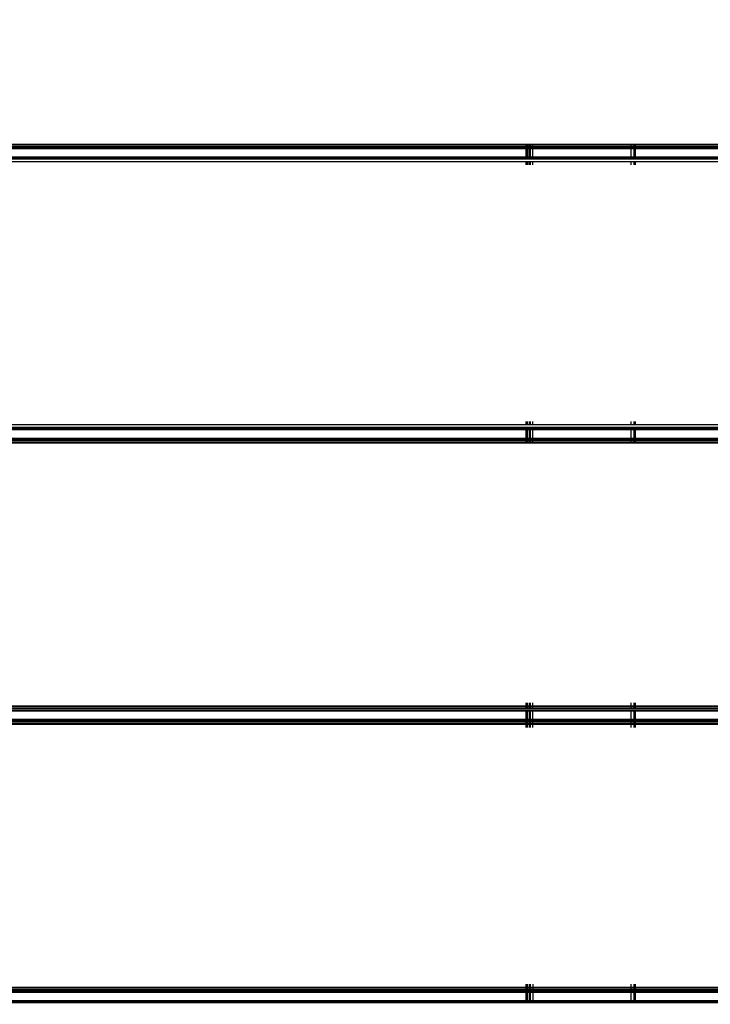
# Model space of a CAD drawing. Units: millimetres. Extents: x 1467 to 17512, y -626 to 11523.
# Drawn here: x 7874 to 8127, y 4420 to 4780 of the extents above; entities that cross this region are included whole.
import ezdxf

# ---------------------------------------------------------------- set-up
doc = ezdxf.new("R2010")
doc.units = ezdxf.units.MM
doc.layers.add('размеры', color=94, linetype='Continuous')
doc.dimstyles.get("Standard").update_dxf_attribs({"dimtxt": 1, "dimasz": 0.18, "dimexe": 0.18, "dimexo": 0.0625, "dimgap": 0.09, "dimtad": 0, "dimtih": 1, "dimtoh": 1, "dimdec": 0, "dimzin": 0, "dimdsep": 46, "dimtxsty": 'Standard', "dimcen": 0.09, "dimadec": 0, "dimazin": 0, "dimtfac": 1, "dimtdec": 4, "dimtofl": 0, "dimtmove": 0, "dimatfit": 3, "dimfxl": 1, "dimtolj": 1, "dimtzin": 0, "dimarcsym": 0})

# ---------------------------------------------------------------- blocks, each defined once
blk = doc.blocks.new('*D15')
at = {"layer": 'Defpoints', "color": 0}
for p in [(4492.06, 10003.22), (8642.77, -625.97), (17322.56, -625.97)]:
    blk.add_point(p, dxfattribs=at)
at = {"layer": 'размеры', "color": 0, "lineweight": -2}
for p, q in [((4498.31, 10003.22), (17340.56, 10003.22)), ((17322.56, 9985.22), (17322.56, 4747.62)), ((17322.56, -607.97), (17322.56, 4629.62)), ((8649.02, -625.97), (17340.56, -625.97))]:
    blk.add_line(p, q, dxfattribs=at)
at = {"layer": 'размеры', "color": 0}
for points in [[(17325.56, 9985.22), (17319.56, 9985.22), (17322.56, 10003.22)], [(17319.56, -607.97), (17325.56, -607.97), (17322.56, -625.97)]]:
    blk.add_solid(points, dxfattribs=at)
at = {"layer": 'размеры', "color": 0, "ltscale": 100, "insert": (17322.56, 4688.62), "char_height": 100, "attachment_point": 5}
blk.add_mtext('\\A1;10630', dxfattribs=at)
blk = doc.blocks.new('*D17')
at = {"layer": 'Defpoints', "color": 0}
for p in [(4959.82, 8094.61), (9745.07, 874.03), (16545.07, 874.03)]:
    blk.add_point(p, dxfattribs=at)
at = {"layer": 'размеры', "color": 0, "lineweight": -2}
for p, q in [((4966.07, 8094.61), (16563.07, 8094.61)), ((16545.07, 8076.61), (16545.07, 4543.32)), ((16545.07, 892.03), (16545.07, 4425.32)), ((9751.32, 874.03), (16563.07, 874.03))]:
    blk.add_line(p, q, dxfattribs=at)
at = {"layer": 'размеры', "color": 0}
for points in [[(16548.07, 8076.61), (16542.07, 8076.61), (16545.07, 8094.61)], [(16542.07, 892.03), (16548.07, 892.03), (16545.07, 874.03)]]:
    blk.add_solid(points, dxfattribs=at)
at = {"layer": 'размеры', "color": 0, "ltscale": 100, "insert": (16545.07, 4484.32), "char_height": 100, "attachment_point": 5}
blk.add_mtext('\\A1;7225', dxfattribs=at)

msp = doc.modelspace()

# ---------------------------------------------------------------- linework, layer by layer
for p, q in [((8059.47, 4734.69), (7694.47, 4734.69)), ((8059.87, 4734.69), (8059.47, 4734.69)), ((8059.47, 4734.07), (8059.47, 4734.69)), ((8060.67, 4734.69), (8059.87, 4734.69)), ((8059.87, 4734.69), (8059.87, 4734.07)), ((8060.97, 4734.69), (8060.67, 4734.69)), ((8060.67, 4734.07), (8060.67, 4734.69)), ((8061.93, 4734.69), (8060.97, 4734.69)), ((8060.97, 4734.69), (8060.97, 4734.07)), ((8097.97, 4734.69), (8061.93, 4734.69)), ((8061.93, 4734.07), (8061.93, 4734.69)), ((8097.97, 4734.07), (8097.97, 4734.69)), ((8099.06, 4734.69), (8097.97, 4734.69)), ((8099.06, 4734.07), (8099.06, 4734.69)), ((8099.36, 4734.69), (8099.06, 4734.69)), ((8099.47, 4734.69), (8099.36, 4734.69)), ((8099.36, 4734.69), (8099.36, 4734.07)), ((8099.47, 4734.69), (8099.47, 4734.07)), ((8164.47, 4734.69), (8099.47, 4734.69)), ((8059.47, 4734.07), (7694.47, 4734.07)), ((8059.47, 4733.59), (7694.47, 4733.59)), ((8059.47, 4733.42), (7694.47, 4733.42)), ((7694.47, 4733.19), (8059.47, 4733.19)), ((8059.87, 4734.07), (8059.47, 4734.07)), ((8059.47, 4733.59), (8059.47, 4734.07)), ((8059.87, 4733.59), (8059.47, 4733.59)), ((8059.47, 4733.42), (8059.47, 4733.59)), ((8059.47, 4733.19), (8059.47, 4733.42)), ((8059.87, 4733.42), (8059.47, 4733.42)), ((8059.47, 4730.19), (8059.47, 4733.19)), ((8059.47, 4733.19), (8059.87, 4733.19)), ((8060.67, 4734.07), (8059.87, 4734.07)), ((8059.87, 4734.07), (8059.87, 4733.59)), ((8059.87, 4733.59), (8059.87, 4733.42)), ((8060.67, 4733.59), (8059.87, 4733.59)), ((8059.87, 4733.42), (8059.87, 4733.19)), ((8060.67, 4733.42), (8059.87, 4733.42)), ((8059.87, 4733.19), (8059.87, 4730.19)), ((8059.87, 4733.19), (8060.67, 4733.19)), ((8060.97, 4734.07), (8060.67, 4734.07)), ((8060.67, 4733.59), (8060.67, 4734.07)), ((8060.67, 4733.42), (8060.67, 4733.59)), ((8060.97, 4733.59), (8060.67, 4733.59)), ((8060.67, 4733.19), (8060.67, 4733.42)), ((8060.97, 4733.42), (8060.67, 4733.42)), ((8060.68, 4730.19), (8060.67, 4733.19)), ((8060.67, 4733.19), (8060.97, 4733.19)), ((8061.93, 4734.07), (8060.97, 4734.07)), ((8060.97, 4734.07), (8060.97, 4733.59)), ((8061.93, 4733.59), (8060.97, 4733.59)), ((8060.97, 4733.59), (8060.97, 4733.42)), ((8061.93, 4733.42), (8060.97, 4733.42)), ((8060.97, 4733.42), (8060.97, 4733.19)), ((8060.97, 4733.19), (8061.93, 4733.19)), ((8060.97, 4733.19), (8060.97, 4730.19)), ((8061.93, 4733.59), (8061.93, 4734.07)), ((8097.97, 4734.07), (8061.93, 4734.07)), ((8097.97, 4733.59), (8061.93, 4733.59)), ((8061.93, 4733.42), (8061.93, 4733.59)), ((8097.97, 4733.42), (8061.93, 4733.42)), ((8061.93, 4733.19), (8061.93, 4733.42)), ((8061.93, 4730.19), (8061.93, 4733.19)), ((8061.93, 4733.19), (8097.97, 4733.19)), ((8097.97, 4733.59), (8097.97, 4734.07)), ((8099.06, 4734.07), (8097.97, 4734.07)), ((8099.06, 4733.59), (8097.97, 4733.59)), ((8097.97, 4733.42), (8097.97, 4733.59)), ((8099.06, 4733.42), (8097.97, 4733.42)), ((8097.97, 4733.19), (8097.97, 4733.42)), ((8097.97, 4730.19), (8097.97, 4733.19)), ((8097.97, 4733.19), (8099.06, 4733.19)), ((8099.06, 4733.59), (8099.06, 4734.07)), ((8099.36, 4734.07), (8099.06, 4734.07)), ((8099.36, 4733.59), (8099.06, 4733.59)), ((8099.06, 4733.42), (8099.06, 4733.59)), ((8099.36, 4733.42), (8099.06, 4733.42)), ((8099.06, 4733.19), (8099.06, 4733.42)), ((8099.06, 4730.19), (8099.06, 4733.19)), ((8099.06, 4733.19), (8099.36, 4733.19)), ((8099.36, 4734.07), (8099.36, 4733.59)), ((8099.47, 4734.07), (8099.36, 4734.07)), ((8099.47, 4733.59), (8099.36, 4733.59)), ((8099.36, 4733.59), (8099.36, 4733.42)), ((8099.47, 4733.42), (8099.36, 4733.42)), ((8099.36, 4733.42), (8099.36, 4733.19)), ((8099.36, 4733.19), (8099.47, 4733.19)), ((8099.36, 4733.19), (8099.36, 4730.19)), ((8099.47, 4734.07), (8099.47, 4733.59)), ((8164.47, 4734.07), (8099.47, 4734.07)), ((8099.47, 4733.59), (8099.47, 4733.42)), ((8164.47, 4733.59), (8099.47, 4733.59)), ((8099.47, 4733.42), (8099.47, 4733.19)), ((8164.47, 4733.42), (8099.47, 4733.42)), ((8099.47, 4733.19), (8099.47, 4730.19)), ((8099.47, 4733.19), (8164.47, 4733.19)), ((7694.47, 4730.19), (8059.47, 4730.19)), ((8059.47, 4729.96), (7694.47, 4729.96)), ((8059.47, 4729.79), (7694.47, 4729.79)), ((8059.47, 4729.31), (7694.47, 4729.31)), ((8059.47, 4728.34), (7694.47, 4728.34)), ((8059.47, 4729.96), (8059.47, 4730.19)), ((8059.47, 4730.19), (8059.87, 4730.19)), ((8059.47, 4729.79), (8059.47, 4729.96)), ((8059.87, 4729.96), (8059.47, 4729.96)), ((8059.47, 4729.31), (8059.47, 4729.79)), ((8059.87, 4729.79), (8059.47, 4729.79)), ((8059.87, 4729.31), (8059.47, 4729.31)), ((8059.47, 4727.19), (8059.47, 4728.34)), ((8059.87, 4728.34), (8059.47, 4728.34)), ((8059.87, 4730.19), (8059.87, 4729.96)), ((8059.87, 4730.19), (8060.68, 4730.19)), ((8059.87, 4729.96), (8059.87, 4729.79)), ((8060.68, 4729.96), (8059.87, 4729.96)), ((8059.87, 4729.79), (8059.87, 4729.31)), ((8060.68, 4729.79), (8059.87, 4729.79)), ((8060.68, 4729.31), (8059.87, 4729.31)), ((8059.87, 4728.34), (8059.87, 4727.19)), ((8060.68, 4728.34), (8059.87, 4728.34)), ((8060.68, 4729.96), (8060.68, 4730.19)), ((8060.68, 4730.19), (8060.97, 4730.19)), ((8060.68, 4729.79), (8060.68, 4729.96)), ((8060.97, 4729.96), (8060.68, 4729.96)), ((8060.68, 4729.31), (8060.68, 4729.79)), ((8060.97, 4729.79), (8060.68, 4729.79)), ((8060.97, 4729.31), (8060.68, 4729.31)), ((8060.68, 4727.19), (8060.68, 4728.34)), ((8060.97, 4728.34), (8060.68, 4728.34)), ((8060.97, 4730.19), (8060.97, 4729.96)), ((8060.97, 4730.19), (8061.93, 4730.19)), ((8060.97, 4729.96), (8060.97, 4729.79)), ((8061.93, 4729.96), (8060.97, 4729.96)), ((8060.97, 4729.79), (8060.97, 4729.31)), ((8061.93, 4729.79), (8060.97, 4729.79)), ((8061.93, 4729.31), (8060.97, 4729.31)), ((8060.97, 4728.34), (8060.97, 4727.19)), ((8061.93, 4728.34), (8060.97, 4728.34)), ((8061.93, 4729.96), (8061.93, 4730.19)), ((8061.93, 4730.19), (8097.97, 4730.19)), ((8061.93, 4729.79), (8061.93, 4729.96)), ((8097.97, 4729.96), (8061.93, 4729.96)), ((8061.93, 4729.31), (8061.93, 4729.79)), ((8097.97, 4729.79), (8061.93, 4729.79)), ((8097.97, 4729.31), (8061.93, 4729.31)), ((8061.93, 4727.19), (8061.93, 4728.34)), ((8097.97, 4728.34), (8061.93, 4728.34)), ((8097.97, 4729.96), (8097.97, 4730.19)), ((8097.97, 4730.19), (8099.06, 4730.19)), ((8097.97, 4729.79), (8097.97, 4729.96)), ((8099.06, 4729.96), (8097.97, 4729.96)), ((8097.97, 4729.31), (8097.97, 4729.79)), ((8099.06, 4729.79), (8097.97, 4729.79)), ((8099.06, 4729.31), (8097.97, 4729.31)), ((8097.97, 4727.19), (8097.97, 4728.34)), ((8099.06, 4728.34), (8097.97, 4728.34)), ((8099.06, 4729.96), (8099.06, 4730.19)), ((8099.06, 4730.19), (8099.36, 4730.19)), ((8099.06, 4729.79), (8099.06, 4729.96)), ((8099.36, 4729.96), (8099.06, 4729.96)), ((8099.06, 4729.31), (8099.06, 4729.79)), ((8099.36, 4729.79), (8099.06, 4729.79)), ((8099.36, 4729.31), (8099.06, 4729.31)), ((8099.06, 4727.19), (8099.06, 4728.34)), ((8099.36, 4728.34), (8099.06, 4728.34)), ((8099.36, 4730.19), (8099.36, 4729.96)), ((8099.36, 4730.19), (8099.47, 4730.19)), ((8099.36, 4729.96), (8099.36, 4729.79)), ((8099.47, 4729.96), (8099.36, 4729.96)), ((8099.36, 4729.79), (8099.36, 4729.31)), ((8099.47, 4729.79), (8099.36, 4729.79)), ((8099.47, 4729.31), (8099.36, 4729.31)), ((8099.36, 4728.34), (8099.36, 4727.19)), ((8099.47, 4728.34), (8099.36, 4728.34)), ((8099.47, 4730.19), (8099.47, 4729.96)), ((8099.47, 4730.19), (8164.47, 4730.19)), ((8099.47, 4729.96), (8099.47, 4729.79)), ((8164.47, 4729.96), (8099.47, 4729.96)), ((8099.47, 4729.79), (8099.47, 4729.31)), ((8164.47, 4729.79), (8099.47, 4729.79)), ((8164.47, 4729.31), (8099.47, 4729.31)), ((8099.47, 4728.34), (8099.47, 4727.19)), ((8164.47, 4728.34), (8099.47, 4728.34)), ((8059.47, 4632.04), (7694.47, 4632.04)), ((8059.47, 4631.07), (7694.47, 4631.07)), ((8059.47, 4630.59), (7694.47, 4630.59)), ((8059.47, 4630.42), (7694.47, 4630.42)), ((8059.47, 4630.19), (7694.47, 4630.19)), ((8059.47, 4632.04), (8059.47, 4633.19)), ((8059.87, 4632.04), (8059.47, 4632.04)), ((8059.87, 4631.07), (8059.47, 4631.07)), ((8059.47, 4630.59), (8059.47, 4631.07)), ((8059.87, 4630.59), (8059.47, 4630.59)), ((8059.47, 4630.42), (8059.47, 4630.59)), ((8059.87, 4630.42), (8059.47, 4630.42)), ((8059.47, 4630.19), (8059.47, 4630.42)), ((8059.87, 4630.19), (8059.47, 4630.19)), ((8059.47, 4627.19), (8059.47, 4630.19)), ((8059.87, 4633.19), (8059.87, 4632.04)), ((8060.69, 4632.04), (8059.87, 4632.04)), ((8060.69, 4631.07), (8059.87, 4631.07)), ((8059.87, 4631.07), (8059.87, 4630.59)), ((8060.69, 4630.59), (8059.87, 4630.59)), ((8059.87, 4630.59), (8059.87, 4630.42)), ((8060.69, 4630.42), (8059.87, 4630.42)), ((8059.87, 4630.42), (8059.87, 4630.19)), ((8060.69, 4630.19), (8059.87, 4630.19)), ((8059.87, 4630.19), (8059.87, 4627.19)), ((8060.69, 4632.04), (8060.69, 4633.19)), ((8060.97, 4632.04), (8060.69, 4632.04)), ((8060.97, 4631.07), (8060.69, 4631.07)), ((8060.69, 4630.59), (8060.69, 4631.07)), ((8060.97, 4630.59), (8060.69, 4630.59)), ((8060.69, 4630.42), (8060.69, 4630.59)), ((8060.97, 4630.42), (8060.69, 4630.42)), ((8060.69, 4630.19), (8060.69, 4630.42)), ((8060.97, 4630.19), (8060.69, 4630.19)), ((8060.7, 4627.19), (8060.69, 4630.19)), ((8060.97, 4633.19), (8060.97, 4632.04)), ((8061.96, 4632.04), (8060.97, 4632.04)), ((8061.97, 4631.07), (8060.97, 4631.07)), ((8060.97, 4631.07), (8060.97, 4630.59)), ((8061.97, 4630.59), (8060.97, 4630.59)), ((8060.97, 4630.59), (8060.97, 4630.42)), ((8061.97, 4630.42), (8060.97, 4630.42)), ((8060.97, 4630.42), (8060.97, 4630.19)), ((8061.97, 4630.19), (8060.97, 4630.19)), ((8060.97, 4630.19), (8060.97, 4627.19)), ((8061.96, 4632.04), (8061.96, 4633.19)), ((8097.97, 4632.04), (8061.96, 4632.04)), ((8097.97, 4631.07), (8061.97, 4631.07)), ((8061.97, 4630.59), (8061.97, 4631.07)), ((8097.97, 4630.59), (8061.97, 4630.59)), ((8061.97, 4630.42), (8061.97, 4630.59)), ((8097.97, 4630.42), (8061.97, 4630.42)), ((8061.97, 4630.19), (8061.97, 4630.42)), ((8097.97, 4630.19), (8061.97, 4630.19)), ((8061.97, 4627.19), (8061.97, 4630.19)), ((8097.97, 4632.04), (8097.97, 4633.19)), ((8099.06, 4632.04), (8097.97, 4632.04)), ((8099.06, 4631.07), (8097.97, 4631.07)), ((8097.97, 4630.59), (8097.97, 4631.07)), ((8099.06, 4630.59), (8097.97, 4630.59)), ((8097.97, 4630.42), (8097.97, 4630.59)), ((8099.06, 4630.42), (8097.97, 4630.42)), ((8097.97, 4630.19), (8097.97, 4630.42)), ((8099.06, 4630.19), (8097.97, 4630.19)), ((8097.97, 4627.19), (8097.97, 4630.19)), ((8099.06, 4632.04), (8099.06, 4633.19)), ((8099.37, 4632.04), (8099.06, 4632.04)), ((8099.37, 4631.07), (8099.06, 4631.07)), ((8099.06, 4630.59), (8099.06, 4631.07)), ((8099.37, 4630.59), (8099.06, 4630.59)), ((8099.06, 4630.42), (8099.06, 4630.59)), ((8099.37, 4630.42), (8099.06, 4630.42)), ((8099.06, 4630.19), (8099.06, 4630.42)), ((8099.37, 4630.19), (8099.06, 4630.19)), ((8099.06, 4627.19), (8099.06, 4630.19)), ((8099.37, 4633.19), (8099.37, 4632.04)), ((8099.47, 4632.04), (8099.37, 4632.04)), ((8099.47, 4631.07), (8099.37, 4631.07)), ((8099.37, 4631.07), (8099.37, 4630.59)), ((8099.47, 4630.59), (8099.37, 4630.59)), ((8099.37, 4630.59), (8099.37, 4630.42)), ((8099.47, 4630.42), (8099.37, 4630.42)), ((8099.37, 4630.42), (8099.37, 4630.19)), ((8099.47, 4630.19), (8099.37, 4630.19)), ((8099.37, 4630.19), (8099.37, 4627.19)), ((8099.47, 4633.19), (8099.47, 4632.04)), ((8164.47, 4632.04), (8099.47, 4632.04)), ((8099.47, 4631.07), (8099.47, 4630.59)), ((8164.47, 4631.07), (8099.47, 4631.07)), ((8099.47, 4630.59), (8099.47, 4630.42)), ((8164.47, 4630.59), (8099.47, 4630.59)), ((8099.47, 4630.42), (8099.47, 4630.19)), ((8164.47, 4630.42), (8099.47, 4630.42)), ((8099.47, 4630.19), (8099.47, 4627.19)), ((8164.47, 4630.19), (8099.47, 4630.19)), ((7694.47, 4627.19), (8059.47, 4627.19)), ((8059.47, 4626.96), (7694.47, 4626.96)), ((8059.47, 4626.79), (7694.47, 4626.79)), ((8059.47, 4626.31), (7694.47, 4626.31)), ((8059.47, 4627.19), (8059.87, 4627.19)), ((8059.47, 4626.96), (8059.47, 4627.19)), ((8059.87, 4626.96), (8059.47, 4626.96)), ((8059.47, 4626.79), (8059.47, 4626.96)), ((8059.47, 4626.31), (8059.47, 4626.79)), ((8059.87, 4626.79), (8059.47, 4626.79)), ((8059.47, 4625.69), (8059.47, 4626.31)), ((8059.87, 4626.31), (8059.47, 4626.31)), ((8059.87, 4627.19), (8060.7, 4627.19)), ((8059.87, 4627.19), (8059.87, 4626.96)), ((8059.87, 4626.96), (8059.87, 4626.79)), ((8060.7, 4626.96), (8059.87, 4626.96)), ((8059.87, 4626.79), (8059.87, 4626.31)), ((8060.7, 4626.79), (8059.87, 4626.79)), ((8059.87, 4626.31), (8059.87, 4625.69)), ((8060.7, 4626.31), (8059.87, 4626.31)), ((8060.7, 4627.19), (8060.97, 4627.19)), ((8060.7, 4626.96), (8060.7, 4627.19)), ((8060.7, 4626.79), (8060.7, 4626.96)), ((8060.97, 4626.96), (8060.7, 4626.96)), ((8060.7, 4626.31), (8060.7, 4626.79)), ((8060.97, 4626.79), (8060.7, 4626.79)), ((8060.7, 4625.69), (8060.7, 4626.31)), ((8060.97, 4626.31), (8060.7, 4626.31)), ((8060.97, 4627.19), (8061.97, 4627.19)), ((8060.97, 4627.19), (8060.97, 4626.96)), ((8061.97, 4626.96), (8060.97, 4626.96)), ((8060.97, 4626.96), (8060.97, 4626.79)), ((8061.97, 4626.79), (8060.97, 4626.79)), ((8060.97, 4626.79), (8060.97, 4626.31)), ((8060.97, 4626.31), (8060.97, 4625.69)), ((8061.97, 4626.31), (8060.97, 4626.31)), ((8061.97, 4627.19), (8097.97, 4627.19)), ((8061.97, 4626.96), (8061.97, 4627.19)), ((8097.97, 4626.96), (8061.97, 4626.96)), ((8061.97, 4626.79), (8061.97, 4626.96)), ((8097.97, 4626.79), (8061.97, 4626.79)), ((8061.97, 4626.31), (8061.97, 4626.79)), ((8061.97, 4625.69), (8061.97, 4626.31)), ((8097.97, 4626.31), (8061.97, 4626.31)), ((8097.97, 4627.19), (8099.06, 4627.19)), ((8097.97, 4626.96), (8097.97, 4627.19)), ((8099.06, 4626.96), (8097.97, 4626.96)), ((8097.97, 4626.79), (8097.97, 4626.96)), ((8099.06, 4626.79), (8097.97, 4626.79)), ((8097.97, 4626.31), (8097.97, 4626.79)), ((8097.97, 4625.69), (8097.97, 4626.31)), ((8099.06, 4626.31), (8097.97, 4626.31)), ((8099.06, 4627.19), (8099.37, 4627.19)), ((8099.06, 4626.96), (8099.06, 4627.19)), ((8099.37, 4626.96), (8099.06, 4626.96)), ((8099.06, 4626.79), (8099.06, 4626.96)), ((8099.37, 4626.79), (8099.06, 4626.79)), ((8099.06, 4626.31), (8099.06, 4626.79)), ((8099.06, 4625.69), (8099.06, 4626.31)), ((8099.37, 4626.31), (8099.06, 4626.31)), ((8099.37, 4627.19), (8099.47, 4627.19)), ((8099.37, 4627.19), (8099.37, 4626.96)), ((8099.47, 4626.96), (8099.37, 4626.96)), ((8099.37, 4626.96), (8099.37, 4626.79)), ((8099.37, 4626.79), (8099.37, 4626.31)), ((8099.47, 4626.79), (8099.37, 4626.79)), ((8099.37, 4626.31), (8099.37, 4625.69)), ((8099.47, 4626.31), (8099.37, 4626.31)), ((8099.47, 4627.19), (8099.47, 4626.96)), ((8099.47, 4627.19), (8164.47, 4627.19)), ((8099.47, 4626.96), (8099.47, 4626.79)), ((8164.47, 4626.96), (8099.47, 4626.96)), ((8099.47, 4626.79), (8099.47, 4626.31)), ((8164.47, 4626.79), (8099.47, 4626.79)), ((8099.47, 4626.31), (8099.47, 4625.69)), ((8164.47, 4626.31), (8099.47, 4626.31)), ((8059.47, 4625.69), (7694.47, 4625.69)), ((8059.47, 4625.34), (7694.47, 4625.34)), ((8059.47, 4625.34), (8059.47, 4625.69)), ((8059.87, 4625.69), (8059.47, 4625.69)), ((8059.87, 4625.34), (8059.47, 4625.34)), ((8059.87, 4625.69), (8059.87, 4625.34)), ((8060.7, 4625.69), (8059.87, 4625.69)), ((8060.7, 4625.34), (8059.87, 4625.34)), ((8060.7, 4625.34), (8060.7, 4625.69)), ((8060.97, 4625.69), (8060.7, 4625.69)), ((8060.97, 4625.34), (8060.7, 4625.34)), ((8060.97, 4625.69), (8060.97, 4625.34)), ((8061.97, 4625.69), (8060.97, 4625.69)), ((8061.97, 4625.34), (8060.97, 4625.34)), ((8061.97, 4625.34), (8061.97, 4625.69)), ((8097.97, 4625.69), (8061.97, 4625.69)), ((8097.97, 4625.34), (8061.97, 4625.34)), ((8097.97, 4625.34), (8097.97, 4625.69)), ((8099.06, 4625.69), (8097.97, 4625.69)), ((8099.06, 4625.34), (8097.97, 4625.34)), ((8099.06, 4625.34), (8099.06, 4625.69)), ((8099.37, 4625.69), (8099.06, 4625.69)), ((8099.37, 4625.34), (8099.06, 4625.34)), ((8099.37, 4625.69), (8099.37, 4625.34)), ((8099.47, 4625.69), (8099.37, 4625.69)), ((8099.47, 4625.34), (8099.37, 4625.34)), ((8099.47, 4625.69), (8099.47, 4625.34)), ((8164.47, 4625.69), (8099.47, 4625.69)), ((8164.47, 4625.34), (8099.47, 4625.34)), ((8059.47, 4529.04), (7694.47, 4529.04)), ((8059.47, 4528.69), (7694.47, 4528.69)), ((8059.47, 4529.04), (8059.47, 4530.19)), ((8059.47, 4528.69), (8059.47, 4529.04)), ((8059.87, 4529.04), (8059.47, 4529.04)), ((8059.47, 4528.07), (8059.47, 4528.69)), ((8059.87, 4528.69), (8059.47, 4528.69)), ((8059.87, 4530.19), (8059.87, 4529.04)), ((8059.87, 4529.04), (8059.87, 4528.69)), ((8060.71, 4529.04), (8059.87, 4529.04)), ((8059.87, 4528.69), (8059.87, 4528.07)), ((8060.71, 4528.69), (8059.87, 4528.69)), ((8060.71, 4529.04), (8060.71, 4530.19)), ((8060.71, 4528.69), (8060.71, 4529.04)), ((8060.97, 4529.04), (8060.71, 4529.04)), ((8060.71, 4528.07), (8060.71, 4528.69)), ((8060.97, 4528.69), (8060.71, 4528.69)), ((8060.97, 4530.19), (8060.97, 4529.04)), ((8060.97, 4529.04), (8060.97, 4528.69)), ((8062, 4529.04), (8060.97, 4529.04)), ((8060.97, 4528.69), (8060.97, 4528.07)), ((8062, 4528.69), (8060.97, 4528.69)), ((8062, 4529.04), (8062, 4530.19)), ((8062, 4528.69), (8062, 4529.04)), ((8097.97, 4529.04), (8062, 4529.04)), ((8062, 4528.07), (8062, 4528.69)), ((8097.97, 4528.69), (8062, 4528.69)), ((8097.97, 4529.04), (8097.97, 4530.19)), ((8097.97, 4528.69), (8097.97, 4529.04)), ((8099.06, 4529.04), (8097.97, 4529.04)), ((8097.97, 4528.07), (8097.97, 4528.69)), ((8099.06, 4528.69), (8097.97, 4528.69)), ((8099.06, 4529.04), (8099.06, 4530.19)), ((8099.06, 4528.69), (8099.06, 4529.04)), ((8099.37, 4529.04), (8099.06, 4529.04)), ((8099.06, 4528.07), (8099.06, 4528.69)), ((8099.37, 4528.69), (8099.06, 4528.69)), ((8099.37, 4530.19), (8099.37, 4529.04)), ((8099.37, 4529.04), (8099.37, 4528.69)), ((8099.47, 4529.04), (8099.37, 4529.04)), ((8099.37, 4528.69), (8099.37, 4528.07)), ((8099.47, 4528.69), (8099.37, 4528.69)), ((8099.47, 4530.19), (8099.47, 4529.04)), ((8099.47, 4529.04), (8099.47, 4528.69)), ((8164.47, 4529.04), (8099.47, 4529.04)), ((8099.47, 4528.69), (8099.47, 4528.07)), ((8164.47, 4528.69), (8099.47, 4528.69)), ((8059.47, 4528.07), (7694.47, 4528.07)), ((8059.47, 4527.42), (7694.47, 4527.42)), ((8059.47, 4527.19), (7694.47, 4527.19)), ((8059.87, 4528.07), (8059.47, 4528.07)), ((8059.87, 4527.42), (8059.47, 4527.42)), ((8059.47, 4527.19), (8059.47, 4527.42)), ((8059.87, 4527.19), (8059.47, 4527.19)), ((8059.47, 4524.19), (8059.47, 4527.19)), ((8060.71, 4528.07), (8059.87, 4528.07)), ((8060.72, 4527.42), (8059.87, 4527.42)), ((8059.87, 4527.42), (8059.87, 4527.19)), ((8060.72, 4527.19), (8059.87, 4527.19)), ((8059.87, 4527.19), (8059.87, 4524.19)), ((8060.97, 4528.07), (8060.71, 4528.07)), ((8060.97, 4527.42), (8060.72, 4527.42)), ((8060.72, 4527.19), (8060.72, 4527.42)), ((8060.97, 4527.19), (8060.72, 4527.19)), ((8060.72, 4524.19), (8060.72, 4527.19)), ((8062, 4528.07), (8060.97, 4528.07)), ((8062, 4527.42), (8060.97, 4527.42)), ((8060.97, 4527.42), (8060.97, 4527.19)), ((8062, 4527.19), (8060.97, 4527.19)), ((8060.97, 4527.19), (8060.97, 4524.19)), ((8097.97, 4528.07), (8062, 4528.07)), ((8097.97, 4527.42), (8062, 4527.42)), ((8062, 4527.19), (8062, 4527.42)), ((8097.97, 4527.19), (8062, 4527.19)), ((8062, 4524.19), (8062, 4527.19)), ((8099.06, 4528.07), (8097.97, 4528.07)), ((8099.06, 4527.42), (8097.97, 4527.42)), ((8097.97, 4527.19), (8097.97, 4527.42)), ((8099.06, 4527.19), (8097.97, 4527.19)), ((8097.97, 4524.19), (8097.97, 4527.19)), ((8099.37, 4528.07), (8099.06, 4528.07)), ((8099.37, 4527.42), (8099.06, 4527.42)), ((8099.06, 4527.19), (8099.06, 4527.42)), ((8099.37, 4527.19), (8099.06, 4527.19)), ((8099.06, 4524.19), (8099.06, 4527.19)), ((8099.47, 4528.07), (8099.37, 4528.07)), ((8099.47, 4527.42), (8099.37, 4527.42)), ((8099.37, 4527.42), (8099.37, 4527.19)), ((8099.47, 4527.19), (8099.37, 4527.19)), ((8099.37, 4527.19), (8099.37, 4524.19)), ((8164.47, 4528.07), (8099.47, 4528.07)), ((8164.47, 4527.42), (8099.47, 4527.42)), ((8099.47, 4527.42), (8099.47, 4527.19)), ((8099.47, 4527.19), (8099.47, 4524.19)), ((8164.47, 4527.19), (8099.47, 4527.19)), ((7694.47, 4524.19), (8059.47, 4524.19)), ((8059.47, 4523.96), (7694.47, 4523.96)), ((8059.47, 4523.79), (7694.47, 4523.79)), ((8059.47, 4523.31), (7694.47, 4523.31)), ((8059.47, 4522.69), (7694.47, 4522.69)), ((8059.47, 4522.34), (7694.47, 4522.34)), ((8059.47, 4524.19), (8059.87, 4524.19)), ((8059.47, 4523.96), (8059.47, 4524.19)), ((8059.87, 4523.96), (8059.47, 4523.96)), ((8059.47, 4523.79), (8059.47, 4523.96)), ((8059.87, 4523.79), (8059.47, 4523.79)), ((8059.47, 4523.31), (8059.47, 4523.79)), ((8059.47, 4522.69), (8059.47, 4523.31)), ((8059.87, 4523.31), (8059.47, 4523.31)), ((8059.47, 4522.34), (8059.47, 4522.69)), ((8059.87, 4522.69), (8059.47, 4522.69)), ((8059.47, 4521.19), (8059.47, 4522.34)), ((8059.87, 4522.34), (8059.47, 4522.34)), ((8059.87, 4524.19), (8060.72, 4524.19)), ((8059.87, 4524.19), (8059.87, 4523.96)), ((8060.72, 4523.96), (8059.87, 4523.96)), ((8059.87, 4523.96), (8059.87, 4523.79)), ((8059.87, 4523.79), (8059.87, 4523.31)), ((8060.72, 4523.79), (8059.87, 4523.79)), ((8059.87, 4523.31), (8059.87, 4522.69)), ((8060.72, 4523.31), (8059.87, 4523.31)), ((8059.87, 4522.69), (8059.87, 4522.34)), ((8060.72, 4522.69), (8059.87, 4522.69)), ((8059.87, 4522.34), (8059.87, 4521.19)), ((8060.72, 4522.34), (8059.87, 4522.34)), ((8060.72, 4524.19), (8060.97, 4524.19)), ((8060.72, 4523.96), (8060.72, 4524.19)), ((8060.97, 4523.96), (8060.72, 4523.96)), ((8060.72, 4523.79), (8060.72, 4523.96)), ((8060.72, 4523.31), (8060.72, 4523.79)), ((8060.97, 4523.79), (8060.72, 4523.79)), ((8060.72, 4522.69), (8060.72, 4523.31)), ((8060.97, 4523.31), (8060.72, 4523.31)), ((8060.72, 4522.34), (8060.72, 4522.69)), ((8060.97, 4522.69), (8060.72, 4522.69)), ((8060.72, 4521.19), (8060.72, 4522.34)), ((8060.97, 4522.34), (8060.72, 4522.34)), ((8060.97, 4524.19), (8062, 4524.19)), ((8060.97, 4524.19), (8060.97, 4523.96)), ((8062, 4523.96), (8060.97, 4523.96)), ((8060.97, 4523.96), (8060.97, 4523.79)), ((8062, 4523.79), (8060.97, 4523.79)), ((8060.97, 4523.79), (8060.97, 4523.31)), ((8062, 4523.31), (8060.97, 4523.31)), ((8060.97, 4523.31), (8060.97, 4522.69)), ((8060.97, 4522.69), (8060.97, 4522.34)), ((8062, 4522.69), (8060.97, 4522.69)), ((8060.97, 4522.34), (8060.97, 4521.19)), ((8062, 4522.34), (8060.97, 4522.34)), ((8062, 4524.19), (8097.97, 4524.19)), ((8062, 4523.96), (8062, 4524.19)), ((8097.97, 4523.96), (8062, 4523.96)), ((8062, 4523.79), (8062, 4523.96)), ((8097.97, 4523.79), (8062, 4523.79)), ((8062, 4523.31), (8062, 4523.79)), ((8097.97, 4523.31), (8062, 4523.31)), ((8062, 4522.69), (8062, 4523.31)), ((8097.97, 4522.69), (8062, 4522.69)), ((8062, 4522.34), (8062, 4522.69)), ((8062.01, 4521.19), (8062, 4522.34)), ((8097.97, 4522.34), (8062, 4522.34)), ((8097.97, 4524.19), (8099.06, 4524.19)), ((8097.97, 4523.96), (8097.97, 4524.19)), ((8099.06, 4523.96), (8097.97, 4523.96)), ((8097.97, 4523.79), (8097.97, 4523.96)), ((8099.06, 4523.79), (8097.97, 4523.79)), ((8097.97, 4523.31), (8097.97, 4523.79)), ((8099.06, 4523.31), (8097.97, 4523.31)), ((8097.97, 4522.69), (8097.97, 4523.31)), ((8097.97, 4522.34), (8097.97, 4522.69)), ((8099.06, 4522.69), (8097.97, 4522.69)), ((8097.97, 4521.19), (8097.97, 4522.34)), ((8099.06, 4522.34), (8097.97, 4522.34)), ((8099.06, 4524.19), (8099.37, 4524.19)), ((8099.06, 4523.96), (8099.06, 4524.19)), ((8099.37, 4523.96), (8099.06, 4523.96)), ((8099.06, 4523.79), (8099.06, 4523.96)), ((8099.37, 4523.79), (8099.06, 4523.79)), ((8099.06, 4523.31), (8099.06, 4523.79)), ((8099.06, 4522.69), (8099.06, 4523.31)), ((8099.37, 4523.31), (8099.06, 4523.31)), ((8099.06, 4522.34), (8099.06, 4522.69)), ((8099.37, 4522.69), (8099.06, 4522.69)), ((8099.06, 4521.19), (8099.06, 4522.34)), ((8099.37, 4522.34), (8099.06, 4522.34)), ((8099.37, 4524.19), (8099.47, 4524.19)), ((8099.37, 4524.19), (8099.37, 4523.96)), ((8099.47, 4523.96), (8099.37, 4523.96)), ((8099.37, 4523.96), (8099.37, 4523.79)), ((8099.37, 4523.79), (8099.37, 4523.31)), ((8099.47, 4523.79), (8099.37, 4523.79)), ((8099.37, 4523.31), (8099.37, 4522.69)), ((8099.47, 4523.31), (8099.37, 4523.31)), ((8099.37, 4522.69), (8099.37, 4522.34)), ((8099.47, 4522.69), (8099.37, 4522.69)), ((8099.37, 4522.34), (8099.37, 4521.19)), ((8099.47, 4522.34), (8099.37, 4522.34)), ((8099.47, 4524.19), (8164.47, 4524.19)), ((8099.47, 4524.19), (8099.47, 4523.96)), ((8099.47, 4523.96), (8099.47, 4523.79)), ((8164.47, 4523.96), (8099.47, 4523.96)), ((8099.47, 4523.79), (8099.47, 4523.31)), ((8164.47, 4523.79), (8099.47, 4523.79)), ((8099.47, 4523.31), (8099.47, 4522.69)), ((8164.47, 4523.31), (8099.47, 4523.31)), ((8099.47, 4522.69), (8099.47, 4522.34)), ((8164.47, 4522.69), (8099.47, 4522.69)), ((8099.47, 4522.34), (8099.47, 4521.19)), ((8164.47, 4522.34), (8099.47, 4522.34)), ((8059.47, 4426.04), (7694.47, 4426.04)), ((8059.47, 4425.69), (7694.47, 4425.69)), ((8059.47, 4425.07), (7694.47, 4425.07)), ((8059.47, 4424.59), (7694.47, 4424.59)), ((8059.47, 4424.42), (7694.47, 4424.42)), ((8059.47, 4424.19), (7694.47, 4424.19)), ((8059.47, 4426.04), (8059.47, 4427.19)), ((8059.87, 4426.04), (8059.47, 4426.04)), ((8059.47, 4425.69), (8059.47, 4426.04)), ((8059.87, 4425.69), (8059.47, 4425.69)), ((8059.47, 4425.07), (8059.47, 4425.69)), ((8059.87, 4425.07), (8059.47, 4425.07)), ((8059.47, 4424.59), (8059.47, 4425.07)), ((8059.87, 4424.59), (8059.47, 4424.59)), ((8059.47, 4424.42), (8059.47, 4424.59)), ((8059.87, 4424.42), (8059.47, 4424.42)), ((8059.47, 4424.19), (8059.47, 4424.42)), ((8059.87, 4424.19), (8059.47, 4424.19)), ((8059.47, 4421.19), (8059.47, 4424.19)), ((8059.87, 4427.19), (8059.87, 4426.04)), ((8060.74, 4426.04), (8059.87, 4426.04)), ((8059.87, 4426.04), (8059.87, 4425.69)), ((8060.74, 4425.69), (8059.87, 4425.69)), ((8059.87, 4425.69), (8059.87, 4425.07)), ((8060.74, 4425.07), (8059.87, 4425.07)), ((8059.87, 4425.07), (8059.87, 4424.59)), ((8060.74, 4424.59), (8059.87, 4424.59)), ((8059.87, 4424.59), (8059.87, 4424.42)), ((8060.74, 4424.42), (8059.87, 4424.42)), ((8059.87, 4424.42), (8059.87, 4424.19)), ((8059.87, 4424.19), (8059.87, 4421.19)), ((8060.74, 4424.19), (8059.87, 4424.19)), ((8060.74, 4426.04), (8060.73, 4427.19)), ((8060.97, 4426.04), (8060.74, 4426.04)), ((8060.74, 4425.69), (8060.74, 4426.04)), ((8060.97, 4425.69), (8060.74, 4425.69)), ((8060.74, 4425.07), (8060.74, 4425.69)), ((8060.97, 4425.07), (8060.74, 4425.07)), ((8060.74, 4424.59), (8060.74, 4425.07)), ((8060.97, 4424.59), (8060.74, 4424.59)), ((8060.74, 4424.42), (8060.74, 4424.59)), ((8060.97, 4424.42), (8060.74, 4424.42)), ((8060.74, 4424.19), (8060.74, 4424.42)), ((8060.74, 4421.19), (8060.74, 4424.19)), ((8060.97, 4424.19), (8060.74, 4424.19)), ((8060.97, 4427.19), (8060.97, 4426.04)), ((8062.04, 4426.04), (8060.97, 4426.04)), ((8060.97, 4426.04), (8060.97, 4425.69)), ((8062.04, 4425.69), (8060.97, 4425.69)), ((8060.97, 4425.69), (8060.97, 4425.07)), ((8062.04, 4425.07), (8060.97, 4425.07)), ((8060.97, 4425.07), (8060.97, 4424.59)), ((8062.04, 4424.59), (8060.97, 4424.59)), ((8060.97, 4424.59), (8060.97, 4424.42)), ((8062.04, 4424.42), (8060.97, 4424.42)), ((8060.97, 4424.42), (8060.97, 4424.19)), ((8062.04, 4424.19), (8060.97, 4424.19)), ((8060.97, 4424.19), (8060.97, 4421.19)), ((8062.04, 4426.04), (8062.04, 4427.19)), ((8097.97, 4426.04), (8062.04, 4426.04)), ((8062.04, 4425.69), (8062.04, 4426.04)), ((8097.97, 4425.69), (8062.04, 4425.69)), ((8062.04, 4425.07), (8062.04, 4425.69)), ((8097.97, 4425.07), (8062.04, 4425.07)), ((8062.04, 4424.59), (8062.04, 4425.07)), ((8097.97, 4424.59), (8062.04, 4424.59)), ((8062.04, 4424.42), (8062.04, 4424.59)), ((8097.97, 4424.42), (8062.04, 4424.42)), ((8062.04, 4424.19), (8062.04, 4424.42)), ((8097.97, 4424.19), (8062.04, 4424.19)), ((8062.04, 4421.19), (8062.04, 4424.19)), ((8097.97, 4426.04), (8097.97, 4427.19)), ((8099.06, 4426.04), (8097.97, 4426.04)), ((8097.97, 4425.69), (8097.97, 4426.04)), ((8099.06, 4425.69), (8097.97, 4425.69)), ((8097.97, 4425.07), (8097.97, 4425.69)), ((8099.06, 4425.07), (8097.97, 4425.07)), ((8097.97, 4424.59), (8097.97, 4425.07)), ((8099.06, 4424.59), (8097.97, 4424.59)), ((8097.97, 4424.42), (8097.97, 4424.59)), ((8099.06, 4424.42), (8097.97, 4424.42)), ((8097.97, 4424.19), (8097.97, 4424.42)), ((8099.06, 4424.19), (8097.97, 4424.19)), ((8097.97, 4421.19), (8097.97, 4424.19)), ((8099.06, 4426.04), (8099.06, 4427.19)), ((8099.38, 4426.04), (8099.06, 4426.04)), ((8099.06, 4425.69), (8099.06, 4426.04)), ((8099.38, 4425.69), (8099.06, 4425.69)), ((8099.06, 4425.07), (8099.06, 4425.69)), ((8099.38, 4425.07), (8099.06, 4425.07)), ((8099.06, 4424.59), (8099.06, 4425.07)), ((8099.38, 4424.59), (8099.06, 4424.59)), ((8099.06, 4424.42), (8099.06, 4424.59)), ((8099.38, 4424.42), (8099.06, 4424.42)), ((8099.06, 4424.19), (8099.06, 4424.42)), ((8099.38, 4424.19), (8099.06, 4424.19)), ((8099.06, 4421.19), (8099.06, 4424.19)), ((8099.38, 4427.19), (8099.38, 4426.04)), ((8099.47, 4426.04), (8099.38, 4426.04)), ((8099.38, 4426.04), (8099.38, 4425.69)), ((8099.47, 4425.69), (8099.38, 4425.69)), ((8099.38, 4425.69), (8099.38, 4425.07)), ((8099.47, 4425.07), (8099.38, 4425.07)), ((8099.38, 4425.07), (8099.38, 4424.59)), ((8099.47, 4424.59), (8099.38, 4424.59)), ((8099.38, 4424.59), (8099.38, 4424.42)), ((8099.47, 4424.42), (8099.38, 4424.42)), ((8099.38, 4424.42), (8099.38, 4424.19)), ((8099.38, 4424.19), (8099.38, 4421.19)), ((8099.47, 4424.19), (8099.38, 4424.19)), ((8099.47, 4427.19), (8099.47, 4426.04)), ((8164.47, 4426.04), (8099.47, 4426.04)), ((8099.47, 4426.04), (8099.47, 4425.69)), ((8164.47, 4425.69), (8099.47, 4425.69)), ((8099.47, 4425.69), (8099.47, 4425.07)), ((8164.47, 4425.07), (8099.47, 4425.07)), ((8099.47, 4425.07), (8099.47, 4424.59)), ((8164.47, 4424.59), (8099.47, 4424.59)), ((8099.47, 4424.59), (8099.47, 4424.42)), ((8099.47, 4424.42), (8099.47, 4424.19)), ((8164.47, 4424.42), (8099.47, 4424.42)), ((8099.47, 4424.19), (8099.47, 4421.19)), ((8164.47, 4424.19), (8099.47, 4424.19)), ((7694.47, 4421.19), (8059.47, 4421.19)), ((8059.47, 4420.96), (7694.47, 4420.96)), ((8059.47, 4420.79), (7694.47, 4420.79)), ((8059.47, 4420.96), (8059.47, 4421.19)), ((8059.47, 4421.19), (8059.87, 4421.19)), ((8059.47, 4420.79), (8059.47, 4420.96)), ((8059.87, 4420.96), (8059.47, 4420.96)), ((8059.47, 4420.31), (8059.47, 4420.79)), ((8059.87, 4420.79), (8059.47, 4420.79)), ((8059.87, 4421.19), (8059.87, 4420.96)), ((8059.87, 4421.19), (8060.74, 4421.19)), ((8059.87, 4420.96), (8059.87, 4420.79)), ((8060.74, 4420.96), (8059.87, 4420.96)), ((8059.87, 4420.79), (8059.87, 4420.31)), ((8060.74, 4420.79), (8059.87, 4420.79)), ((8060.74, 4420.96), (8060.74, 4421.19)), ((8060.74, 4421.19), (8060.97, 4421.19)), ((8060.74, 4420.79), (8060.74, 4420.96)), ((8060.97, 4420.96), (8060.74, 4420.96)), ((8060.74, 4420.31), (8060.74, 4420.79)), ((8060.97, 4420.79), (8060.74, 4420.79)), ((8060.97, 4421.19), (8062.04, 4421.19)), ((8060.97, 4421.19), (8060.97, 4420.96)), ((8060.97, 4420.96), (8060.97, 4420.79)), ((8062.04, 4420.96), (8060.97, 4420.96)), ((8060.97, 4420.79), (8060.97, 4420.31)), ((8062.04, 4420.79), (8060.97, 4420.79)), ((8062.04, 4421.19), (8097.97, 4421.19)), ((8062.04, 4420.96), (8062.04, 4421.19)), ((8097.97, 4420.96), (8062.04, 4420.96)), ((8062.04, 4420.79), (8062.04, 4420.96)), ((8062.04, 4420.31), (8062.04, 4420.79)), ((8097.97, 4420.79), (8062.04, 4420.79)), ((8097.97, 4421.19), (8099.06, 4421.19)), ((8097.97, 4420.96), (8097.97, 4421.19)), ((8097.97, 4420.79), (8097.97, 4420.96)), ((8099.06, 4420.96), (8097.97, 4420.96)), ((8097.97, 4420.31), (8097.97, 4420.79)), ((8099.06, 4420.79), (8097.97, 4420.79)), ((8099.06, 4420.96), (8099.06, 4421.19)), ((8099.06, 4421.19), (8099.38, 4421.19)), ((8099.06, 4420.79), (8099.06, 4420.96)), ((8099.38, 4420.96), (8099.06, 4420.96)), ((8099.06, 4420.31), (8099.06, 4420.79)), ((8099.38, 4420.79), (8099.06, 4420.79)), ((8099.38, 4421.19), (8099.38, 4420.96)), ((8099.38, 4421.19), (8099.47, 4421.19)), ((8099.38, 4420.96), (8099.38, 4420.79)), ((8099.47, 4420.96), (8099.38, 4420.96)), ((8099.38, 4420.79), (8099.38, 4420.31)), ((8099.47, 4420.79), (8099.38, 4420.79)), ((8099.47, 4421.19), (8099.47, 4420.96)), ((8099.47, 4421.19), (8164.47, 4421.19)), ((8099.47, 4420.96), (8099.47, 4420.79)), ((8164.47, 4420.96), (8099.47, 4420.96)), ((8099.47, 4420.79), (8099.47, 4420.31)), ((8164.47, 4420.79), (8099.47, 4420.79)), ((8059.47, 4420.31), (7694.47, 4420.31)), ((8059.87, 4420.31), (8059.47, 4420.31)), ((8060.74, 4420.31), (8059.87, 4420.31)), ((8060.97, 4420.31), (8060.74, 4420.31)), ((8062.04, 4420.31), (8060.97, 4420.31)), ((8097.97, 4420.31), (8062.04, 4420.31)), ((8099.06, 4420.31), (8097.97, 4420.31)), ((8099.38, 4420.31), (8099.06, 4420.31)), ((8099.47, 4420.31), (8099.38, 4420.31)), ((8164.47, 4420.31), (8099.47, 4420.31))]:
    msp.add_line(p, q)

# ---------------------------------------------------------------- dimensions: what is measured, and where the dimension line sits
at = {"layer": 'размеры'}
for base, p1, p2, text, picture, middle in [((17322.56, -625.97), (4492.06, 10003.22), (8642.77, -625.97), '10630', '*D15', (17322.56, 4688.62)), ((16545.07, 874.03), (4959.82, 8094.61), (9745.07, 874.03), '7225', '*D17', (16545.07, 4484.32))]:
    dim = msp.add_linear_dim(base=base, p1=p1, p2=p2, angle=90, text=text, dimstyle='Standard', override={"dimscale": 100, "dimlfac": 1, "dimtxsty": 'Standard', "dimsah": 1, "dimtolj": 1}, dxfattribs=at)
    dim.commit()
    dim.dimension.update_dxf_attribs({"geometry": picture, "text_midpoint": middle})

doc.saveas('drawing.dxf')
